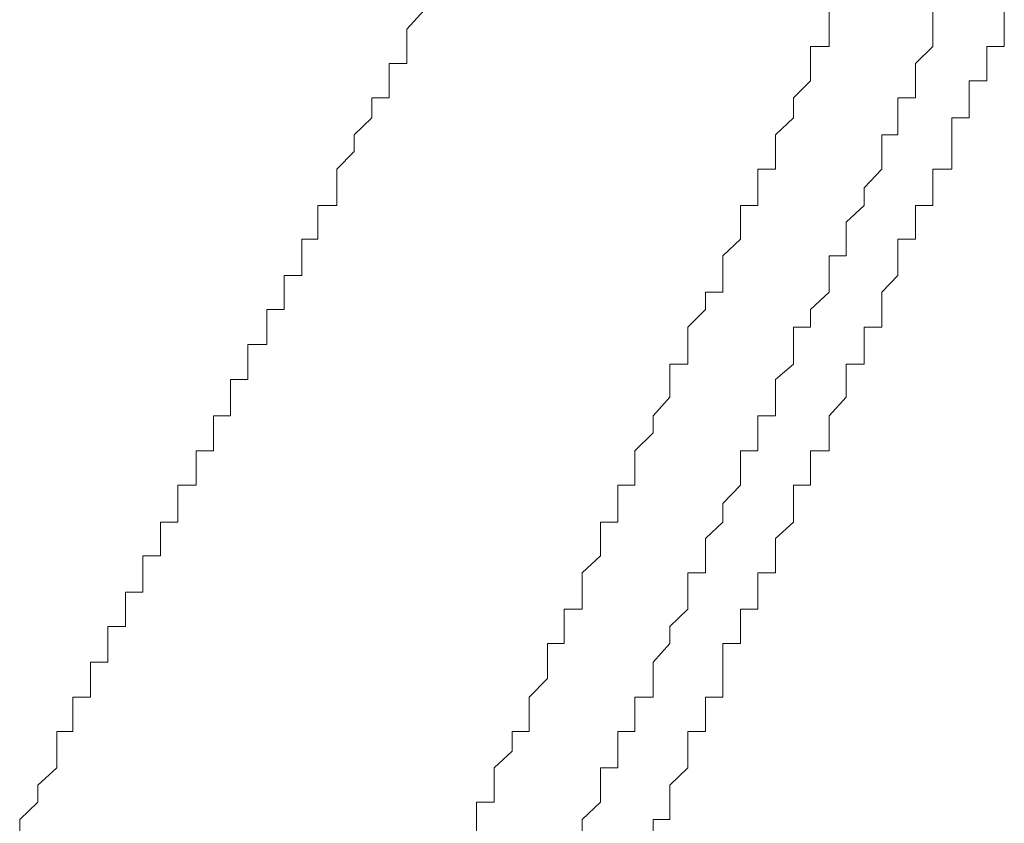
# Model space of a CAD drawing. Units: inches. Extents: x 149.1 to 232.2, y -281.8 to -222.7.
# Drawn here: x 188.2 to 188.7, y -242.1 to -241.7 of the extents above; entities that cross this region are included whole.
import ezdxf

# ---------------------------------------------------------------- set-up
doc = ezdxf.new("R2010")
doc.units = ezdxf.units.IN
doc.header["$MEASUREMENT"] = 0
doc.layers.add('图层 1', color=7, linetype='Continuous')

msp = doc.modelspace()

# ---------------------------------------------------------------- linework, layer by layer
at = {"layer": '图层 1', "lineweight": 9}
for points in [[(188.38712, -241.6545), (188.37817, -241.66415)], [(188.59452, -241.66415), (188.59452, -241.6545)], [(188.64757, -241.6545), (188.64757, -241.66415)], [(188.68409, -241.6545), (188.68409, -241.66415)], [(188.37817, -241.66415), (188.37817, -241.66415)], [(188.37817, -241.66415), (188.37817, -241.66415)], [(188.37817, -241.66415), (188.37817, -241.6731)], [(188.59452, -241.6731), (188.59452, -241.66415)], [(188.64757, -241.66415), (188.64757, -241.6731)], [(188.68409, -241.66415), (188.68409, -241.66415)], [(188.68409, -241.66415), (188.68409, -241.66415)], [(188.68409, -241.66415), (188.68409, -241.66415)], [(188.68409, -241.66415), (188.68409, -241.66415)], [(188.68409, -241.66415), (188.68409, -241.6731)], [(188.37817, -241.6731), (188.37817, -241.6731)], [(188.37817, -241.6731), (188.37817, -241.6731)], [(188.37817, -241.6731), (188.37817, -241.6731)], [(188.37817, -241.6731), (188.37817, -241.68172)], [(188.58487, -241.68172), (188.58487, -241.6731)], [(188.58487, -241.6731), (188.59452, -241.6731)], [(188.64757, -241.6731), (188.63861, -241.68172)], [(188.64757, -241.6731), (188.64757, -241.6731)], [(188.67513, -241.6731), (188.67513, -241.6731)], [(188.67513, -241.6731), (188.67513, -241.6731)], [(188.68409, -241.6731), (188.67513, -241.6731)], [(188.67513, -241.6731), (188.67513, -241.68172)], [(188.36921, -241.68172), (188.36921, -241.68172)], [(188.36921, -241.68172), (188.36921, -241.68172)], [(188.37817, -241.68172), (188.36921, -241.68172)], [(188.36921, -241.68172), (188.36921, -241.69067)], [(188.58487, -241.68172), (188.58487, -241.68172)], [(188.58487, -241.69067), (188.58487, -241.68172)], [(188.63861, -241.68172), (188.63861, -241.68172)], [(188.63861, -241.68172), (188.63861, -241.69067)], [(188.67513, -241.68172), (188.67513, -241.68172)], [(188.67513, -241.68172), (188.67513, -241.68172)], [(188.67513, -241.68172), (188.67513, -241.68172)], [(188.67513, -241.68172), (188.67513, -241.68172)], [(188.67513, -241.68172), (188.67513, -241.69067)], [(188.36921, -241.69067), (188.36921, -241.69067)], [(188.36921, -241.69067), (188.36921, -241.69067)], [(188.36921, -241.69067), (188.36921, -241.69067)], [(188.36921, -241.69067), (188.36921, -241.69929)], [(188.57626, -241.69929), (188.58487, -241.69067)], [(188.63861, -241.69067), (188.63861, -241.69929)], [(188.66618, -241.69067), (188.66618, -241.69067)], [(188.67513, -241.69067), (188.66618, -241.69067)], [(188.66618, -241.69067), (188.66618, -241.69929)], [(188.67513, -241.69067), (188.67513, -241.69067)], [(188.67513, -241.69067), (188.67513, -241.69067)], [(188.36025, -241.69929), (188.36025, -241.69929)], [(188.36025, -241.69929), (188.36025, -241.69929)], [(188.36921, -241.69929), (188.36025, -241.69929)], [(188.36025, -241.69929), (188.36025, -241.70962)], [(188.57626, -241.69929), (188.57626, -241.69929)], [(188.57626, -241.70962), (188.57626, -241.69929)], [(188.63861, -241.69929), (188.62966, -241.69929)], [(188.62966, -241.69929), (188.62966, -241.70962)], [(188.66618, -241.69929), (188.66618, -241.69929)], [(188.66618, -241.69929), (188.66618, -241.69929)], [(188.66618, -241.69929), (188.66618, -241.69929)], [(188.66618, -241.69929), (188.66618, -241.69929)], [(188.66618, -241.69929), (188.66618, -241.70962)], [(188.36025, -241.70962), (188.35129, -241.71823)], [(188.36025, -241.70962), (188.36025, -241.70962)], [(188.36025, -241.70962), (188.36025, -241.70962)], [(188.36025, -241.70962), (188.36025, -241.70962)], [(188.56696, -241.71823), (188.57626, -241.70962)], [(188.57626, -241.70962), (188.57626, -241.70962)], [(188.62966, -241.70962), (188.62966, -241.70962)], [(188.62966, -241.70962), (188.62966, -241.71823)], [(188.66618, -241.70962), (188.65722, -241.70962)], [(188.65722, -241.70962), (188.65722, -241.71823)], [(188.66618, -241.70962), (188.66618, -241.70962)], [(188.66618, -241.70962), (188.66618, -241.70962)], [(188.66618, -241.70962), (188.66618, -241.70962)], [(188.35129, -241.71823), (188.35129, -241.71823)], [(188.35129, -241.71823), (188.35129, -241.71823)], [(188.35129, -241.71823), (188.35129, -241.71823)], [(188.35129, -241.71823), (188.35129, -241.72685)], [(188.56696, -241.71823), (188.56696, -241.71823)], [(188.56696, -241.72685), (188.56696, -241.71823)], [(188.62966, -241.71823), (188.62139, -241.71823)], [(188.62139, -241.71823), (188.62139, -241.72685)], [(188.65722, -241.71823), (188.65722, -241.71823)], [(188.65722, -241.71823), (188.65722, -241.71823)], [(188.65722, -241.71823), (188.65722, -241.71823)], [(188.65722, -241.71823), (188.65722, -241.72685)], [(188.35129, -241.72685), (188.34234, -241.7358)], [(188.35129, -241.72685), (188.35129, -241.72685)], [(188.35129, -241.72685), (188.35129, -241.72685)], [(188.35129, -241.72685), (188.35129, -241.72685)], [(188.56696, -241.7358), (188.56696, -241.72685)], [(188.62139, -241.72685), (188.62139, -241.7358)], [(188.65722, -241.72685), (188.65722, -241.72685)], [(188.65722, -241.72685), (188.65722, -241.72685)], [(188.65722, -241.72685), (188.65722, -241.72685)], [(188.65722, -241.72685), (188.65722, -241.72685)], [(188.65722, -241.72685), (188.65722, -241.7358)], [(188.34234, -241.7358), (188.34234, -241.7358)], [(188.34234, -241.7358), (188.34234, -241.7358)], [(188.34234, -241.7358), (188.34234, -241.74545)], [(188.558, -241.74545), (188.558, -241.7358)], [(188.558, -241.7358), (188.56696, -241.7358)], [(188.62139, -241.7358), (188.61243, -241.74545)], [(188.62139, -241.7358), (188.62139, -241.7358)], [(188.64757, -241.7358), (188.64757, -241.7358)], [(188.64757, -241.7358), (188.64757, -241.7358)], [(188.64757, -241.7358), (188.64757, -241.7358)], [(188.65722, -241.7358), (188.64757, -241.7358)], [(188.64757, -241.7358), (188.64757, -241.74545)], [(188.34234, -241.74545), (188.34234, -241.74545)], [(188.34234, -241.74545), (188.34234, -241.74545)], [(188.34234, -241.74545), (188.34234, -241.74545)], [(188.34234, -241.74545), (188.34234, -241.75441)], [(188.558, -241.74545), (188.558, -241.74545)], [(188.558, -241.75441), (188.558, -241.74545)], [(188.61243, -241.74545), (188.61243, -241.74545)], [(188.61243, -241.74545), (188.61243, -241.75441)], [(188.64757, -241.74545), (188.64757, -241.74545)], [(188.64757, -241.74545), (188.64757, -241.74545)], [(188.64757, -241.74545), (188.64757, -241.74545)], [(188.64757, -241.74545), (188.64757, -241.74545)], [(188.64757, -241.74545), (188.64757, -241.75441)], [(188.33269, -241.75441), (188.33269, -241.75441)], [(188.33269, -241.75441), (188.33269, -241.75441)], [(188.34234, -241.75441), (188.33269, -241.75441)], [(188.33269, -241.75441), (188.33269, -241.76302)], [(188.54904, -241.76302), (188.54904, -241.75441)], [(188.54904, -241.75441), (188.558, -241.75441)], [(188.61243, -241.75441), (188.60313, -241.76302)], [(188.61243, -241.75441), (188.61243, -241.75441)], [(188.63861, -241.75441), (188.63861, -241.75441)], [(188.63861, -241.75441), (188.63861, -241.75441)], [(188.64757, -241.75441), (188.63861, -241.75441)], [(188.63861, -241.75441), (188.63861, -241.76302)], [(188.64757, -241.75441), (188.64757, -241.75441)], [(188.33269, -241.76302), (188.33269, -241.76302)], [(188.33269, -241.76302), (188.33269, -241.76302)], [(188.33269, -241.76302), (188.33269, -241.76302)], [(188.33269, -241.76302), (188.33269, -241.77163)], [(188.54904, -241.77163), (188.54904, -241.76302)], [(188.60313, -241.76302), (188.60313, -241.77163)], [(188.63861, -241.76302), (188.63861, -241.76302)], [(188.63861, -241.76302), (188.63861, -241.76302)], [(188.63861, -241.76302), (188.63861, -241.76302)], [(188.63861, -241.76302), (188.63861, -241.76302)], [(188.63861, -241.76302), (188.63861, -241.77163)], [(188.32442, -241.77163), (188.32442, -241.77163)], [(188.32442, -241.77163), (188.32442, -241.77163)], [(188.33269, -241.77163), (188.32442, -241.77163)], [(188.32442, -241.77163), (188.32442, -241.78025)], [(188.54009, -241.78025), (188.54904, -241.77163)], [(188.54904, -241.77163), (188.54904, -241.77163)], [(188.60313, -241.77163), (188.60313, -241.77163)], [(188.60313, -241.77163), (188.60313, -241.78025)], [(188.63861, -241.77163), (188.62966, -241.77163)], [(188.62966, -241.77163), (188.62966, -241.78025)], [(188.63861, -241.77163), (188.63861, -241.77163)], [(188.63861, -241.77163), (188.63861, -241.77163)], [(188.32442, -241.78025), (188.32442, -241.78025)], [(188.32442, -241.78025), (188.32442, -241.78025)], [(188.32442, -241.78025), (188.32442, -241.78025)], [(188.32442, -241.78025), (188.32442, -241.79024)], [(188.54009, -241.78025), (188.54009, -241.78025)], [(188.54009, -241.79024), (188.54009, -241.78025)], [(188.60313, -241.78025), (188.59452, -241.78025)], [(188.59452, -241.78025), (188.59452, -241.79024)], [(188.62966, -241.78025), (188.62966, -241.78025)], [(188.62966, -241.78025), (188.62966, -241.78025)], [(188.62966, -241.78025), (188.62966, -241.78025)], [(188.62966, -241.78025), (188.62966, -241.78025)], [(188.62966, -241.78025), (188.62966, -241.79024)], [(188.31546, -241.79024), (188.31546, -241.79024)], [(188.31546, -241.79024), (188.31546, -241.79024)], [(188.32442, -241.79024), (188.31546, -241.79024)], [(188.31546, -241.79024), (188.31546, -241.79885)], [(188.54009, -241.79885), (188.54009, -241.79024)], [(188.59452, -241.79024), (188.59452, -241.79885)], [(188.62966, -241.79024), (188.62139, -241.79885)], [(188.62966, -241.79024), (188.62966, -241.79024)], [(188.62966, -241.79024), (188.62966, -241.79024)], [(188.62966, -241.79024), (188.62966, -241.79024)], [(188.62966, -241.79024), (188.62966, -241.79024)], [(188.31546, -241.79885), (188.31546, -241.79885)], [(188.31546, -241.79885), (188.31546, -241.79885)], [(188.31546, -241.79885), (188.31546, -241.79885)], [(188.31546, -241.79885), (188.31546, -241.80781)], [(188.53113, -241.80781), (188.53113, -241.79885)], [(188.53113, -241.79885), (188.54009, -241.79885)], [(188.59452, -241.79885), (188.58487, -241.80781)], [(188.59452, -241.79885), (188.59452, -241.79885)], [(188.62139, -241.79885), (188.62139, -241.79885)], [(188.62139, -241.79885), (188.62139, -241.79885)], [(188.62139, -241.79885), (188.62139, -241.79885)], [(188.62139, -241.79885), (188.62139, -241.79885)], [(188.62139, -241.79885), (188.62139, -241.80781)], [(188.30651, -241.80781), (188.30651, -241.80781)], [(188.30651, -241.80781), (188.30651, -241.80781)], [(188.31546, -241.80781), (188.30651, -241.80781)], [(188.30651, -241.80781), (188.30651, -241.81676)], [(188.52217, -241.81676), (188.53113, -241.80781)], [(188.53113, -241.80781), (188.53113, -241.80781)], [(188.58487, -241.80781), (188.58487, -241.80781)], [(188.58487, -241.80781), (188.58487, -241.81676)], [(188.62139, -241.80781), (188.62139, -241.80781)], [(188.62139, -241.80781), (188.62139, -241.80781)], [(188.62139, -241.80781), (188.62139, -241.80781)], [(188.62139, -241.80781), (188.62139, -241.80781)], [(188.62139, -241.80781), (188.62139, -241.81676)], [(188.30651, -241.81676), (188.30651, -241.81676)], [(188.30651, -241.81676), (188.30651, -241.81676)], [(188.30651, -241.81676), (188.30651, -241.82572)], [(188.52217, -241.81676), (188.52217, -241.81676)], [(188.52217, -241.82572), (188.52217, -241.81676)], [(188.58487, -241.81676), (188.57626, -241.81676)], [(188.57626, -241.81676), (188.57626, -241.82572)], [(188.61243, -241.81676), (188.61243, -241.81676)], [(188.61243, -241.81676), (188.61243, -241.81676)], [(188.62139, -241.81676), (188.61243, -241.81676)], [(188.61243, -241.81676), (188.61243, -241.82572)], [(188.29686, -241.82572), (188.29686, -241.82572)], [(188.30651, -241.82572), (188.29686, -241.82572)], [(188.29686, -241.82572), (188.29686, -241.83571)], [(188.30651, -241.82572), (188.30651, -241.82572)], [(188.52217, -241.83571), (188.52217, -241.82572)], [(188.57626, -241.82572), (188.57626, -241.83571)], [(188.61243, -241.82572), (188.61243, -241.82572)], [(188.61243, -241.82572), (188.61243, -241.82572)], [(188.61243, -241.82572), (188.61243, -241.82572)], [(188.61243, -241.82572), (188.61243, -241.82572)], [(188.61243, -241.82572), (188.61243, -241.83571)], [(188.29686, -241.83571), (188.29686, -241.83571)], [(188.29686, -241.83571), (188.29686, -241.83571)], [(188.29686, -241.83571), (188.29686, -241.83571)], [(188.29686, -241.83571), (188.29686, -241.84364)], [(188.51287, -241.84364), (188.51287, -241.83571)], [(188.51287, -241.83571), (188.52217, -241.83571)], [(188.57626, -241.83571), (188.56696, -241.84364)], [(188.57626, -241.83571), (188.57626, -241.83571)], [(188.61243, -241.83571), (188.60313, -241.83571)], [(188.60313, -241.83571), (188.60313, -241.84364)], [(188.61243, -241.83571), (188.61243, -241.83571)], [(188.61243, -241.83571), (188.61243, -241.83571)], [(188.61243, -241.83571), (188.61243, -241.83571)], [(188.2879, -241.84364), (188.2879, -241.84364)], [(188.29686, -241.84364), (188.2879, -241.84364)], [(188.2879, -241.84364), (188.2879, -241.85259)], [(188.29686, -241.84364), (188.29686, -241.84364)], [(188.51287, -241.84364), (188.51287, -241.84364)], [(188.51287, -241.85259), (188.51287, -241.84364)], [(188.56696, -241.84364), (188.56696, -241.84364)], [(188.56696, -241.84364), (188.56696, -241.85259)], [(188.60313, -241.84364), (188.60313, -241.84364)], [(188.60313, -241.84364), (188.60313, -241.84364)], [(188.60313, -241.84364), (188.60313, -241.84364)], [(188.60313, -241.84364), (188.60313, -241.84364)], [(188.60313, -241.84364), (188.60313, -241.85259)], [(188.2879, -241.85259), (188.2879, -241.85259)], [(188.2879, -241.85259), (188.2879, -241.85259)], [(188.2879, -241.85259), (188.2879, -241.85259)], [(188.2879, -241.85259), (188.2879, -241.86224)], [(188.50426, -241.86224), (188.51287, -241.85259)], [(188.56696, -241.85259), (188.56696, -241.86224)], [(188.60313, -241.85259), (188.59452, -241.86224)], [(188.60313, -241.85259), (188.60313, -241.85259)], [(188.60313, -241.85259), (188.60313, -241.85259)], [(188.60313, -241.85259), (188.60313, -241.85259)], [(188.60313, -241.85259), (188.60313, -241.85259)], [(188.27929, -241.86224), (188.27929, -241.86224)], [(188.2879, -241.86224), (188.27929, -241.86224)], [(188.27929, -241.86224), (188.27929, -241.87085)], [(188.2879, -241.86224), (188.2879, -241.86224)], [(188.50426, -241.86224), (188.50426, -241.86224)], [(188.50426, -241.87085), (188.50426, -241.86224)], [(188.56696, -241.86224), (188.558, -241.86224)], [(188.558, -241.86224), (188.558, -241.87085)], [(188.59452, -241.86224), (188.59452, -241.86224)], [(188.59452, -241.86224), (188.59452, -241.86224)], [(188.59452, -241.86224), (188.59452, -241.86224)], [(188.59452, -241.86224), (188.59452, -241.87085)], [(188.27929, -241.87085), (188.27929, -241.87085)], [(188.27929, -241.87085), (188.27929, -241.87085)], [(188.27929, -241.87085), (188.27929, -241.87085)], [(188.27929, -241.87085), (188.27929, -241.88015)], [(188.49495, -241.88015), (188.50426, -241.87085)], [(188.50426, -241.87085), (188.50426, -241.87085)], [(188.558, -241.87085), (188.558, -241.87085)], [(188.558, -241.87085), (188.558, -241.88015)], [(188.59452, -241.87085), (188.59452, -241.87085)], [(188.59452, -241.87085), (188.59452, -241.87085)], [(188.59452, -241.87085), (188.59452, -241.87085)], [(188.59452, -241.87085), (188.59452, -241.87085)], [(188.59452, -241.87085), (188.59452, -241.88015)], [(188.27033, -241.88015), (188.27033, -241.88015)], [(188.27929, -241.88015), (188.27033, -241.88015)], [(188.27033, -241.88015), (188.27033, -241.88911)], [(188.27929, -241.88015), (188.27929, -241.88015)], [(188.49495, -241.88015), (188.49495, -241.88015)], [(188.49495, -241.88911), (188.49495, -241.88015)], [(188.558, -241.88015), (188.54904, -241.88015)], [(188.54904, -241.88015), (188.54904, -241.88911)], [(188.58487, -241.88015), (188.58487, -241.88015)], [(188.58487, -241.88015), (188.58487, -241.88015)], [(188.59452, -241.88015), (188.58487, -241.88015)], [(188.58487, -241.88015), (188.58487, -241.88911)], [(188.59452, -241.88015), (188.59452, -241.88015)], [(188.27033, -241.88911), (188.27033, -241.88911)], [(188.27033, -241.88911), (188.27033, -241.88911)], [(188.27033, -241.88911), (188.27033, -241.89772)], [(188.49495, -241.89772), (188.49495, -241.88911)], [(188.54904, -241.88911), (188.54904, -241.89772)], [(188.58487, -241.88911), (188.58487, -241.88911)], [(188.58487, -241.88911), (188.58487, -241.88911)], [(188.58487, -241.88911), (188.58487, -241.88911)], [(188.58487, -241.88911), (188.58487, -241.88911)], [(188.58487, -241.88911), (188.58487, -241.89772)], [(188.27033, -241.89772), (188.26103, -241.89772)], [(188.26103, -241.89772), (188.26103, -241.90703)], [(188.27033, -241.89772), (188.27033, -241.89772)], [(188.27033, -241.89772), (188.27033, -241.89772)], [(188.48634, -241.90703), (188.48634, -241.89772)], [(188.48634, -241.89772), (188.49495, -241.89772)], [(188.54904, -241.89772), (188.54009, -241.90703)], [(188.54904, -241.89772), (188.54904, -241.89772)], [(188.57626, -241.89772), (188.57626, -241.89772)], [(188.58487, -241.89772), (188.57626, -241.89772)], [(188.57626, -241.89772), (188.57626, -241.90703)], [(188.58487, -241.89772), (188.58487, -241.89772)], [(188.58487, -241.89772), (188.58487, -241.89772)], [(188.26103, -241.90703), (188.26103, -241.90703)], [(188.26103, -241.90703), (188.26103, -241.90703)], [(188.26103, -241.90703), (188.26103, -241.90703)], [(188.26103, -241.90703), (188.26103, -241.91667)], [(188.48634, -241.90703), (188.48634, -241.90703)], [(188.48634, -241.91667), (188.48634, -241.90703)], [(188.54009, -241.90703), (188.54009, -241.90703)], [(188.54009, -241.90703), (188.54009, -241.91667)], [(188.57626, -241.90703), (188.57626, -241.90703)], [(188.57626, -241.90703), (188.57626, -241.90703)], [(188.57626, -241.90703), (188.57626, -241.90703)], [(188.57626, -241.90703), (188.57626, -241.91667)], [(188.26103, -241.91667), (188.25208, -241.91667)], [(188.25208, -241.91667), (188.25208, -241.92494)], [(188.26103, -241.91667), (188.26103, -241.91667)], [(188.26103, -241.91667), (188.26103, -241.91667)], [(188.47738, -241.92494), (188.47738, -241.91667)], [(188.47738, -241.91667), (188.48634, -241.91667)], [(188.54009, -241.91667), (188.53113, -241.92494)], [(188.54009, -241.91667), (188.54009, -241.91667)], [(188.57626, -241.91667), (188.56696, -241.92494)], [(188.57626, -241.91667), (188.57626, -241.91667)], [(188.57626, -241.91667), (188.57626, -241.91667)], [(188.57626, -241.91667), (188.57626, -241.91667)], [(188.57626, -241.91667), (188.57626, -241.91667)], [(188.25208, -241.92494), (188.25208, -241.92494)], [(188.25208, -241.92494), (188.25208, -241.92494)], [(188.25208, -241.92494), (188.25208, -241.92494)], [(188.25208, -241.92494), (188.25208, -241.9339)], [(188.47738, -241.9339), (188.47738, -241.92494)], [(188.53113, -241.92494), (188.53113, -241.9339)], [(188.56696, -241.92494), (188.56696, -241.92494)], [(188.56696, -241.92494), (188.56696, -241.92494)], [(188.56696, -241.92494), (188.56696, -241.92494)], [(188.56696, -241.92494), (188.56696, -241.92494)], [(188.56696, -241.92494), (188.56696, -241.9339)], [(188.25208, -241.9339), (188.24312, -241.9339)], [(188.24312, -241.9339), (188.24312, -241.94251)], [(188.25208, -241.9339), (188.25208, -241.9339)], [(188.25208, -241.9339), (188.25208, -241.9339)], [(188.46808, -241.94251), (188.47738, -241.9339)], [(188.47738, -241.9339), (188.47738, -241.9339)], [(188.53113, -241.9339), (188.53113, -241.9339)], [(188.53113, -241.9339), (188.53113, -241.94251)], [(188.56696, -241.9339), (188.56696, -241.9339)], [(188.56696, -241.9339), (188.56696, -241.9339)], [(188.56696, -241.9339), (188.56696, -241.9339)], [(188.56696, -241.9339), (188.56696, -241.9339)], [(188.56696, -241.9339), (188.56696, -241.94251)], [(188.24312, -241.94251), (188.24312, -241.94251)], [(188.24312, -241.94251), (188.24312, -241.94251)], [(188.24312, -241.94251), (188.24312, -241.94251)], [(188.24312, -241.94251), (188.24312, -241.9525)], [(188.46808, -241.94251), (188.46808, -241.94251)], [(188.46808, -241.9525), (188.46808, -241.94251)], [(188.53113, -241.94251), (188.52217, -241.94251)], [(188.52217, -241.94251), (188.52217, -241.9525)], [(188.558, -241.94251), (188.558, -241.94251)], [(188.558, -241.94251), (188.558, -241.94251)], [(188.558, -241.94251), (188.558, -241.94251)], [(188.56696, -241.94251), (188.558, -241.94251)], [(188.558, -241.94251), (188.558, -241.9525)], [(188.23416, -241.9525), (188.23416, -241.9525)], [(188.24312, -241.9525), (188.23416, -241.9525)], [(188.23416, -241.9525), (188.23416, -241.96111)], [(188.24312, -241.9525), (188.24312, -241.9525)], [(188.46808, -241.96111), (188.46808, -241.9525)], [(188.52217, -241.9525), (188.52217, -241.96111)], [(188.558, -241.9525), (188.558, -241.9525)], [(188.558, -241.9525), (188.558, -241.9525)], [(188.558, -241.9525), (188.558, -241.9525)], [(188.558, -241.9525), (188.558, -241.96111)], [(188.23416, -241.96111), (188.23416, -241.96111)], [(188.23416, -241.96111), (188.23416, -241.96111)], [(188.23416, -241.96111), (188.23416, -241.97007)], [(188.45878, -241.97007), (188.45878, -241.96111)], [(188.45878, -241.96111), (188.46808, -241.96111)], [(188.52217, -241.96111), (188.51287, -241.97007)], [(188.52217, -241.96111), (188.52217, -241.96111)], [(188.54904, -241.96111), (188.54904, -241.96111)], [(188.558, -241.96111), (188.54904, -241.96111)], [(188.54904, -241.96111), (188.54904, -241.97007)], [(188.558, -241.96111), (188.558, -241.96111)], [(188.558, -241.96111), (188.558, -241.96111)], [(188.23416, -241.97007), (188.2252, -241.97007)], [(188.2252, -241.97007), (188.2252, -241.97868)], [(188.23416, -241.97007), (188.23416, -241.97007)], [(188.23416, -241.97007), (188.23416, -241.97007)], [(188.45878, -241.97007), (188.45878, -241.97007)], [(188.45878, -241.97868), (188.45878, -241.97007)], [(188.51287, -241.97007), (188.51287, -241.97007)], [(188.51287, -241.97007), (188.51287, -241.97868)], [(188.54904, -241.97007), (188.54904, -241.97007)], [(188.54904, -241.97007), (188.54904, -241.97007)], [(188.54904, -241.97007), (188.54904, -241.97007)], [(188.54904, -241.97007), (188.54904, -241.97007)], [(188.54904, -241.97007), (188.54904, -241.97868)], [(188.2252, -241.97868), (188.2252, -241.97868)], [(188.2252, -241.97868), (188.2252, -241.97868)], [(188.2252, -241.97868), (188.2252, -241.97868)], [(188.2252, -241.97868), (188.2252, -241.98833)], [(188.45017, -241.98833), (188.45017, -241.97868)], [(188.45017, -241.97868), (188.45878, -241.97868)], [(188.51287, -241.97868), (188.50426, -241.98833)], [(188.51287, -241.97868), (188.51287, -241.97868)], [(188.54904, -241.97868), (188.54009, -241.97868)], [(188.54009, -241.97868), (188.54009, -241.98833)], [(188.54904, -241.97868), (188.54904, -241.97868)], [(188.54904, -241.97868), (188.54904, -241.97868)], [(188.54904, -241.97868), (188.54904, -241.97868)], [(188.2252, -241.98833), (188.21625, -241.98833)], [(188.21625, -241.98833), (188.21625, -241.9966)], [(188.2252, -241.98833), (188.2252, -241.98833)], [(188.2252, -241.98833), (188.2252, -241.98833)], [(188.45017, -241.9966), (188.45017, -241.98833)], [(188.50426, -241.98833), (188.50426, -241.9966)], [(188.54009, -241.98833), (188.54009, -241.98833)], [(188.54009, -241.98833), (188.54009, -241.98833)], [(188.54009, -241.98833), (188.54009, -241.98833)], [(188.54009, -241.98833), (188.54009, -241.98833)], [(188.54009, -241.98833), (188.54009, -241.9966)], [(188.21625, -241.9966), (188.21625, -241.9966)], [(188.21625, -241.9966), (188.21625, -241.9966)], [(188.21625, -241.9966), (188.21625, -241.9966)], [(188.21625, -241.9966), (188.21625, -242.00624)], [(188.44087, -242.00624), (188.45017, -241.9966)], [(188.45017, -241.9966), (188.45017, -241.9966)], [(188.50426, -241.9966), (188.50426, -241.9966)], [(188.50426, -241.9966), (188.50426, -242.00624)], [(188.54009, -241.9966), (188.54009, -241.9966)], [(188.54009, -241.9966), (188.54009, -241.9966)], [(188.54009, -241.9966), (188.54009, -241.9966)], [(188.54009, -241.9966), (188.54009, -242.00624)], [(188.21625, -242.00624), (188.20729, -242.00624)], [(188.20729, -242.00624), (188.20729, -242.01486)], [(188.21625, -242.00624), (188.21625, -242.00624)], [(188.21625, -242.00624), (188.21625, -242.00624)], [(188.44087, -242.00624), (188.44087, -242.00624)], [(188.44087, -242.01486), (188.44087, -242.00624)], [(188.50426, -242.00624), (188.49495, -242.00624)], [(188.49495, -242.00624), (188.49495, -242.01486)], [(188.53113, -242.00624), (188.53113, -242.00624)], [(188.53113, -242.00624), (188.53113, -242.00624)], [(188.53113, -242.00624), (188.53113, -242.00624)], [(188.54009, -242.00624), (188.53113, -242.00624)], [(188.53113, -242.00624), (188.53113, -242.01486)], [(188.20729, -242.01486), (188.20729, -242.01486)], [(188.20729, -242.01486), (188.20729, -242.01486)], [(188.20729, -242.01486), (188.20729, -242.01486)], [(188.20729, -242.01486), (188.20729, -242.02381)], [(188.44087, -242.02381), (188.44087, -242.01486)], [(188.49495, -242.01486), (188.49495, -242.02381)], [(188.53113, -242.01486), (188.53113, -242.01486)], [(188.53113, -242.01486), (188.53113, -242.01486)], [(188.53113, -242.01486), (188.53113, -242.01486)], [(188.53113, -242.01486), (188.53113, -242.01486)], [(188.53113, -242.01486), (188.53113, -242.02381)], [(188.20729, -242.02381), (188.19902, -242.02381)], [(188.19902, -242.02381), (188.19902, -242.03381)], [(188.20729, -242.02381), (188.20729, -242.02381)], [(188.20729, -242.02381), (188.20729, -242.02381)], [(188.43225, -242.03381), (188.43225, -242.02381)], [(188.43225, -242.02381), (188.44087, -242.02381)], [(188.49495, -242.02381), (188.48634, -242.02381)], [(188.48634, -242.02381), (188.48634, -242.03381)], [(188.52217, -242.02381), (188.52217, -242.02381)], [(188.53113, -242.02381), (188.52217, -242.02381)], [(188.52217, -242.02381), (188.52217, -242.03381)], [(188.53113, -242.02381), (188.53113, -242.02381)], [(188.53113, -242.02381), (188.53113, -242.02381)], [(188.19902, -242.03381), (188.19902, -242.03381)], [(188.19902, -242.03381), (188.19902, -242.03381)], [(188.19902, -242.03381), (188.19902, -242.03381)], [(188.19902, -242.03381), (188.19902, -242.04242)], [(188.42295, -242.04242), (188.43225, -242.03381)], [(188.43225, -242.03381), (188.43225, -242.03381)], [(188.48634, -242.03381), (188.48634, -242.03381)], [(188.48634, -242.03381), (188.48634, -242.04242)], [(188.52217, -242.03381), (188.52217, -242.03381)], [(188.52217, -242.03381), (188.52217, -242.03381)], [(188.52217, -242.03381), (188.52217, -242.03381)], [(188.52217, -242.03381), (188.52217, -242.03381)], [(188.52217, -242.03381), (188.52217, -242.04242)], [(188.19902, -242.04242), (188.18937, -242.05138)], [(188.19902, -242.04242), (188.19902, -242.04242)], [(188.19902, -242.04242), (188.19902, -242.04242)], [(188.42295, -242.04242), (188.42295, -242.04242)], [(188.42295, -242.05138), (188.42295, -242.04242)], [(188.48634, -242.04242), (188.47738, -242.04242)], [(188.47738, -242.04242), (188.47738, -242.05138)], [(188.52217, -242.04242), (188.51287, -242.05138)], [(188.52217, -242.04242), (188.52217, -242.04242)], [(188.52217, -242.04242), (188.52217, -242.04242)], [(188.52217, -242.04242), (188.52217, -242.04242)], [(188.18937, -242.05138), (188.18937, -242.05138)], [(188.18937, -242.05138), (188.18937, -242.05138)], [(188.18937, -242.05138), (188.18937, -242.05138)], [(188.18937, -242.05138), (188.18937, -242.05999)], [(188.42295, -242.05999), (188.42295, -242.05138)], [(188.47738, -242.05138), (188.47738, -242.05999)], [(188.51287, -242.05138), (188.51287, -242.05138)], [(188.51287, -242.05138), (188.51287, -242.05138)], [(188.51287, -242.05138), (188.51287, -242.05138)], [(188.51287, -242.05138), (188.51287, -242.05138)], [(188.51287, -242.05138), (188.51287, -242.05999)], [(188.18937, -242.05999), (188.18007, -242.06895)], [(188.18937, -242.05999), (188.18937, -242.05999)], [(188.18937, -242.05999), (188.18937, -242.05999)], [(188.18937, -242.05999), (188.18937, -242.05999)], [(188.41399, -242.06895), (188.41399, -242.05999)], [(188.41399, -242.05999), (188.42295, -242.05999)], [(188.47738, -242.05999), (188.46808, -242.06895)], [(188.47738, -242.05999), (188.47738, -242.05999)], [(188.51287, -242.05999), (188.51287, -242.05999)], [(188.51287, -242.05999), (188.51287, -242.05999)], [(188.51287, -242.05999), (188.51287, -242.05999)], [(188.51287, -242.05999), (188.51287, -242.05999)], [(188.51287, -242.05999), (188.51287, -242.06895)], [(188.18007, -242.06895), (188.18007, -242.06895)], [(188.18007, -242.06895), (188.18007, -242.06895)], [(188.18007, -242.06895), (188.18007, -242.06895)], [(188.18007, -242.06895), (188.18007, -242.07756)], [(188.41399, -242.06895), (188.41399, -242.06895)], [(188.41399, -242.07756), (188.41399, -242.06895)], [(188.46808, -242.06895), (188.46808, -242.06895)], [(188.46808, -242.06895), (188.46808, -242.07756)], [(188.50426, -242.06895), (188.50426, -242.06895)], [(188.50426, -242.06895), (188.50426, -242.06895)], [(188.50426, -242.06895), (188.50426, -242.06895)], [(188.51287, -242.06895), (188.50426, -242.06895)], [(188.50426, -242.06895), (188.50426, -242.07756)]]:
    msp.add_lwpolyline(points, dxfattribs=at)

doc.saveas('drawing.dxf')
